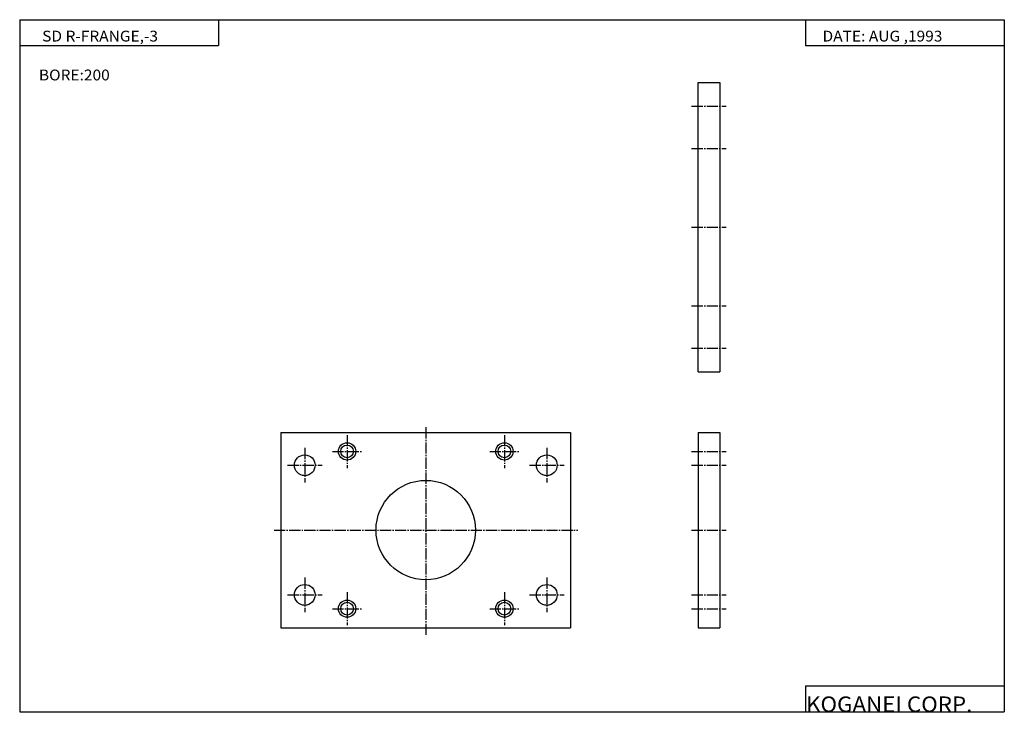
# Model space of a CAD drawing. Extents: x -564 to 574, y -401 to 400.
import ezdxf

# ---------------------------------------------------------------- set-up
doc = ezdxf.new("R2010")
doc.units = 0
doc.linetypes.add('CENTER', pattern=[17.5, 13, -1.5, 1.5, -1.5])
doc.layers.get('0').update_dxf_attribs({"linetype": 'CONTINUOUS'})
doc.styles.get("Standard").update_dxf_attribs({"font": 'txt', "bigfont": 'BIGFONT'})

msp = doc.modelspace()

# ---------------------------------------------------------------- linework, layer by layer
for p, q in [((-564.5, 400.5), (574.5, 400.5)), ((-564.5, 400.5), (-564.5, -400.5)), ((-334.5, 400.5), (-334.5, 370.5)), ((344.5, 400.5), (344.5, 370.5)), ((574.5, 400.5), (574.5, -400.5)), ((-564.5, 370.5), (-334.5, 370.5)), ((344.5, 370.5), (574.5, 370.5)), ((344.5, -370.5), (574.5, -370.5)), ((344.5, -370.5), (344.5, -400.5)), ((-564.5, -400.5), (574.5, -400.5))]:
    msp.add_line(p, q)
at = {"color": 4}
for p, q in [((220.25, 327.906525), (245.25, 327.906525)), ((220.25, -7.093475), (220.25, 327.906525)), ((245.25, 327.906525), (245.25, -7.093475)), ((220.25, -7.093475), (245.25, -7.093475)), ((-262.25, -77.093475), (72.75, -77.093475)), ((-262.25, -77.093475), (-262.25, -303.093475)), ((72.75, -77.093475), (72.75, -303.093475)), ((220.25, -77.093475), (245.25, -77.093475)), ((220.25, -77.093475), (220.25, -303.093475)), ((245.25, -77.093475), (245.25, -303.093475)), ((-262.25, -303.093475), (72.75, -303.093475)), ((220.25, -303.093475), (245.25, -303.093475))]:
    msp.add_line(p, q, dxfattribs=at)
at = {"color": 1, "linetype": 'CENTER'}
for p, q in [((212.75, 300.406525), (252.75, 300.406525)), ((212.75, 251.406525), (252.75, 251.406525)), ((212.75, 160.406525), (252.75, 160.406525)), ((212.75, 69.406525), (252.75, 69.406525)), ((212.75, 20.406525), (252.75, 20.406525)), ((-94.75, -71.179535), (-94.75, -311.37027)), ((-185.75, -80.141083), (-185.75, -118.357117)), ((-3.75, -80.141083), (-3.75, -118.357117)), ((-234.75, -95.093475), (-234.75, -135.093475)), ((-202.770508, -99.093475), (-168.220459, -99.093475)), ((-20.770538, -99.093475), (13.77951, -99.093475)), ((45.25, -95.093475), (45.25, -135.093475)), ((212.75, -99.093475), (252.75, -99.093475)), ((-254.75, -115.093475), (-214.75, -115.093475)), ((25.25, -115.093475), (65.25, -115.093475)), ((212.75, -115.093475), (252.75, -115.093475)), ((-270.281677, -190.093475), (81.167358, -190.093475)), ((212.75, -190.093475), (252.75, -190.093475)), ((-234.75, -245.093475), (-234.75, -285.093475)), ((45.25, -245.093475), (45.25, -285.093475)), ((-254.75, -265.093475), (-214.75, -265.093475)), ((-185.75, -262.141083), (-185.75, -300.357117)), ((-3.75, -262.141083), (-3.75, -300.357117)), ((25.25, -265.093475), (65.25, -265.093475)), ((212.75, -265.093475), (252.75, -265.093475)), ((-202.770508, -281.093475), (-168.220459, -281.093475)), ((-20.770538, -281.093475), (13.77951, -281.093475)), ((212.75, -281.093475), (252.75, -281.093475))]:
    msp.add_line(p, q, dxfattribs=at)
at = {"color": 1}
for centre in [(-185.75, -99.093475), (-3.75, -99.093475), (-185.75, -281.093475), (-3.75, -281.093475)]:
    msp.add_circle(centre, 10, dxfattribs=at)
at = {"color": 4}
for centre, radius in [((-185.75, -99.093475), 7.4), ((-3.75, -99.093475), 7.4), ((-234.75, -115.093475), 12), ((45.25, -115.093475), 12), ((-94.75, -190.093475), 57.5), ((-234.75, -265.093475), 12), ((45.25, -265.093475), 12), ((-185.75, -281.093475), 7.4), ((-3.75, -281.093475), 7.4)]:
    msp.add_circle(centre, radius, dxfattribs=at)

# ---------------------------------------------------------------- texts
at = {"width": 1.052632}
for s, height, p in [('SD R-FRANGE,-3', 12.5, (-538.535156, 375.25)), ('DATE: AUG ,1993', 12.5, (364.214844, 375.25)), ('BORE:200', 12.5, (-542.285156, 330.25)), ('KOGANEI CORP.', 18, (345.179352, -400.700012))]:
    msp.add_text(s, height=height, dxfattribs=at).set_placement(p)

doc.saveas('drawing.dxf')
